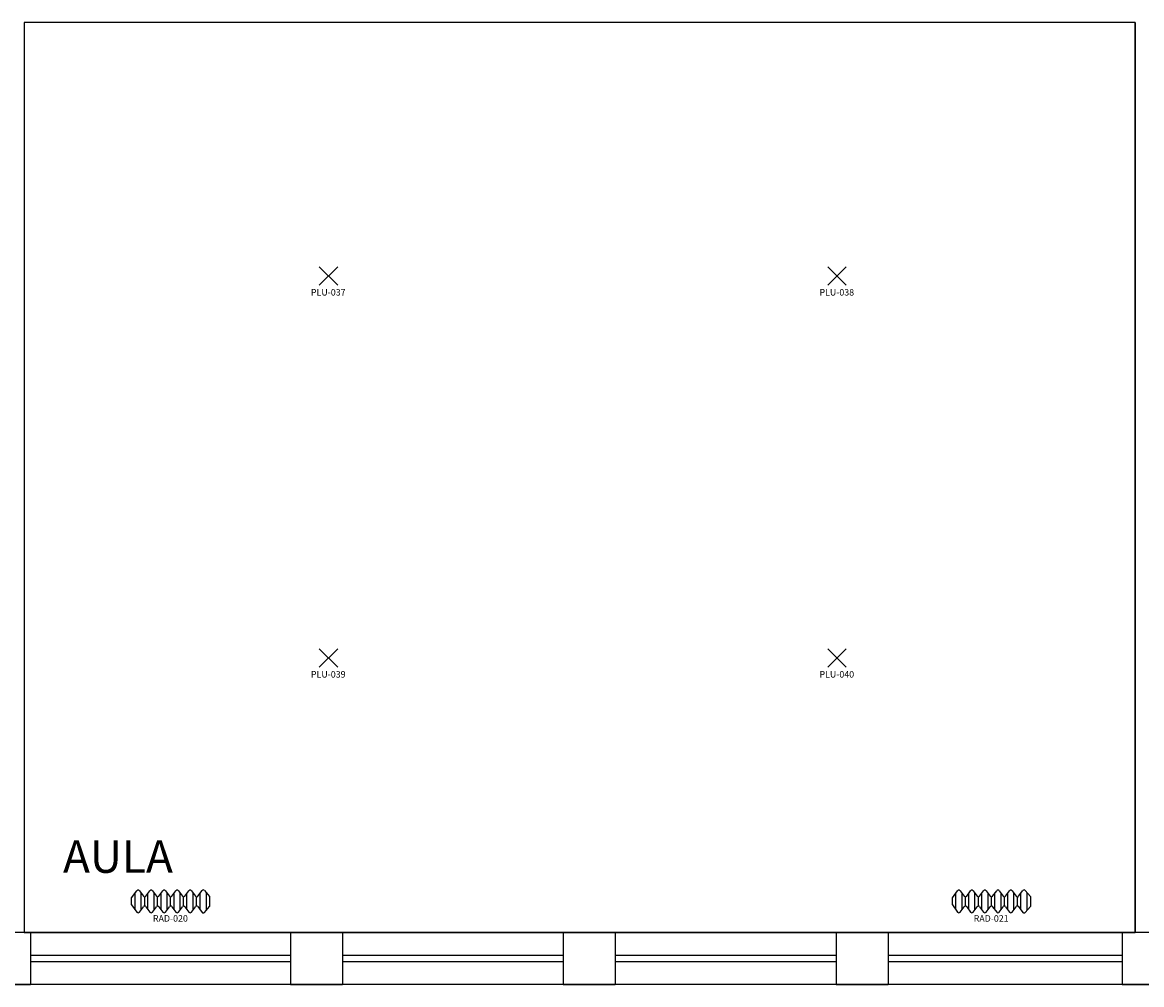
# Model space of a CAD drawing. Units: millimetres. Extents: x 335 to 554, y 35 to 114.
# Drawn here: x 397 to 405, y 85 to 92 of the extents above; entities that cross this region are included whole.
import ezdxf
from ezdxf.enums import TextEntityAlignment as Align

# ---------------------------------------------------------------- set-up
doc = ezdxf.new("R2010")
doc.units = ezdxf.units.MM
for name, color, linetype in [('Architettonico', 8, 'Continuous'), ('GROSS', 6, 'Continuous'), ('I_ILLUMINAZIONE', 30, 'Continuous'), ('I_TERMICO', 10, 'Continuous'), ('RM', 4, 'Continuous'), ('TESTO', 7, 'Continuous')]:
    doc.layers.add(name, color=color, linetype=linetype)
doc.styles.get("Standard").update_dxf_attribs({"font": 'arial.ttf'})

# ---------------------------------------------------------------- blocks, each defined once
blk = doc.blocks.new('RAD_RADIATORE_AC')
for p, q in [((-0.3458, -0.0626), (-0.3056, -0.007)), ((-0.3458, -0.1166), (-0.3458, -0.0626)), ((-0.3199, -0.1524), (-0.3199, -0.0267)), ((-0.2861, -0.0069), (-0.2554, -0.0491)), ((-0.2719, -0.1527), (-0.2719, -0.0265)), ((-0.2456, -0.1251), (-0.2456, -0.0541)), ((-0.2359, -0.049), (-0.2061, -0.0072)), ((-0.2204, -0.1519), (-0.2204, -0.0273)), ((-0.1866, -0.007), (-0.1558, -0.0493)), ((-0.1724, -0.1527), (-0.1724, -0.0265)), ((-0.1461, -0.125), (-0.1461, -0.0542)), ((-0.1364, -0.0493), (-0.1056, -0.007)), ((-0.1199, -0.1526), (-0.1199, -0.0266)), ((-0.0862, -0.007), (-0.0556, -0.0493)), ((-0.0719, -0.1524), (-0.0719, -0.0267)), ((-0.0459, -0.125), (-0.0459, -0.0542)), ((-0.0362, -0.0493), (-0.0051, -0.007)), ((-0.0193, -0.1529), (-0.0193, -0.0263)), ((0.0143, -0.0071), (0.0442, -0.049)), ((0.0287, -0.152), (0.0287, -0.0272)), ((0.0539, -0.1252), (0.0539, -0.054)), ((0.0637, -0.0491), (0.0942, -0.007)), ((0.0799, -0.1524), (0.0799, -0.0267)), ((0.1136, -0.007), (0.1442, -0.0493)), ((0.1279, -0.1524), (0.1279, -0.0268)), ((0.1538, -0.1249), (0.1538, -0.0543)), ((0.1635, -0.0495), (0.1961, -0.0056)), ((0.1811, -0.1533), (0.1811, -0.0259)), ((0.2149, -0.0049), (0.2542, -0.0506)), ((0.2291, -0.1577), (0.2291, -0.0215)), ((0.2542, -0.0506), (0.2542, -0.1286)), ((-0.3458, -0.1166), (-0.3056, -0.1722)), ((-0.2861, -0.1723), (-0.2554, -0.13)), ((-0.2359, -0.1302), (-0.2061, -0.172)), ((-0.1866, -0.1721), (-0.1558, -0.1299)), ((-0.1364, -0.1299), (-0.1056, -0.1722)), ((-0.0862, -0.1722), (-0.0556, -0.1299)), ((-0.0362, -0.1299), (-0.0051, -0.1722)), ((0.0143, -0.1721), (0.0442, -0.1302)), ((0.0637, -0.1301), (0.0942, -0.1722)), ((0.1136, -0.1722), (0.1442, -0.1299)), ((0.1635, -0.1297), (0.1961, -0.1736)), ((0.2149, -0.1742), (0.2542, -0.1286))]:
    blk.add_line(p, q)
for centre, start, end in [((-0.2958, -0.014), 36.10282, 144.09819), ((-0.2457, -0.0421), 216.10282, 324.53899), ((-0.1963, -0.0141), 36.10282, 144.53899), ((-0.1461, -0.0422), 216.10282, 323.94618), ((-0.0959, -0.014), 35.90645, 143.94618), ((-0.0458, -0.0422), 215.90645, 323.75054), ((0.0046, -0.0141), 35.51075, 143.75054), ((0.054, -0.042), 215.51075, 324.09355), ((0.1039, -0.0141), 35.8572, 144.09355), ((0.1539, -0.0423), 215.8572, 323.36217), ((0.2058, -0.0128), 40.74106, 143.36217), ((-0.2958, -0.1652), 215.90181, 323.89718), ((-0.2457, -0.1371), 35.46101, 143.89718), ((-0.1963, -0.1651), 215.46101, 323.89718), ((-0.1461, -0.137), 36.05382, 143.89718), ((-0.0959, -0.1652), 216.05382, 324.09355), ((-0.0458, -0.137), 36.24946, 144.09355), ((0.0046, -0.1651), 216.24946, 324.48925), ((0.054, -0.1372), 35.90645, 144.48925), ((0.1039, -0.1651), 215.90645, 324.1428), ((0.1539, -0.1369), 36.63783, 144.1428), ((0.2058, -0.1664), 216.63783, 319.25894)]:
    blk.add_arc(centre, 0.012, start, end)
at = {"flags": 1}
for tag, width, p, p2 in [('EQ_STD', 0.548165, (-0.2257, -0.1227), (-0.1617, -0.1227)), ('CSI_ID', 1.7767, (-0.0739, -0.1667), (-0.0099, -0.1667))]:
    blk.add_attdef(tag, text='', height=0.008, dxfattribs=dict(at, width=width)).set_placement(p, p2, align=Align.FIT)
blk.add_attdef('SURVEY_COMMENTS', text='', height=0.05).set_placement((-0.0478, -0.2202), align=Align.MIDDLE_CENTER)
blk = doc.blocks.new('PLU_PUNTO_LUCE')
for p, q in [((-0.0925, -0.0559), (0.0489, 0.0855)), ((0.0489, -0.0559), (-0.0925, 0.0855))]:
    blk.add_line(p, q)
at = {"flags": 1}
for tag, width, p, p2 in [('EQ_STD', 0.620759, (-0.064, 0), (0, 0)), ('CSI_ID', 1.7767, (-0.0748, -0.016), (-0.0108, -0.016))]:
    blk.add_attdef(tag, text='', height=0.008, dxfattribs=dict(at, width=width)).set_placement(p, p2, align=Align.FIT)
blk.add_attdef('SURVEY_COMMENTS', text='', height=0.05).set_placement((-0.0237, -0.1112), align=Align.MIDDLE_CENTER)

msp = doc.modelspace()

# ---------------------------------------------------------------- linework, layer by layer
at = {"layer": 'Architettonico'}
for p, q in [((396.8632, 92.1424), (396.8632, 85.1424)), ((405.4132, 92.1424), (405.4132, 85.1424)), ((396.8632, 85.1424), (396.9132, 85.1424)), ((396.9132, 85.1424), (396.9132, 84.7424)), ((398.9132, 85.1424), (396.9132, 85.1424)), ((398.9132, 85.1424), (399.3132, 85.1424)), ((398.9132, 85.1424), (398.9132, 84.7424)), ((399.3132, 85.1424), (399.3132, 84.7424)), ((401.0132, 85.1424), (399.3132, 85.1424)), ((401.0132, 85.1424), (401.0132, 84.7424)), ((401.0132, 85.1424), (401.4132, 85.1424)), ((401.4132, 85.1424), (401.4132, 84.7424)), ((403.1132, 85.1424), (401.4132, 85.1424)), ((403.1132, 85.1424), (403.1132, 84.7424)), ((403.1132, 85.1424), (403.5132, 85.1424)), ((405.3132, 85.1424), (403.5132, 85.1424)), ((403.5132, 85.1424), (403.5132, 84.7424)), ((405.3132, 85.1424), (405.3132, 84.7424)), ((405.3132, 85.1424), (405.4132, 85.1424)), ((398.9132, 84.9674), (396.9132, 84.9674)), ((401.0132, 84.9674), (399.3132, 84.9674)), ((403.1132, 84.9674), (401.4132, 84.9674)), ((405.3132, 84.9674), (403.5132, 84.9674)), ((398.9132, 84.9174), (396.9132, 84.9174)), ((401.0132, 84.9174), (399.3132, 84.9174)), ((403.1132, 84.9174), (401.4132, 84.9174)), ((405.3132, 84.9174), (403.5132, 84.9174)), ((396.5132, 84.7424), (396.9132, 84.7424)), ((398.9132, 84.7424), (396.9132, 84.7424)), ((398.9132, 84.7424), (399.3132, 84.7424)), ((401.0132, 84.7424), (399.3132, 84.7424)), ((401.0132, 84.7424), (401.4132, 84.7424)), ((403.1132, 84.7424), (401.4132, 84.7424)), ((403.1132, 84.7424), (403.5132, 84.7424)), ((405.3132, 84.7424), (403.5132, 84.7424)), ((405.3132, 84.7424), (405.7132, 84.7424))]:
    msp.add_line(p, q, dxfattribs=at)
at = {"layer": 'GROSS'}
for points in [[(371.1132, 103.2424), (388.6632, 103.2424), (388.6632, 99.6424), (396.6632, 99.6424), (396.6632, 105.5424), (405.6632, 105.5424), (405.6632, 103.2424), (414.5632, 103.2424), (414.5632, 84.7424), (336.8632, 84.7424)], [(371.5132, 102.8424), (388.2632, 102.8424), (388.2632, 99.2424), (397.0632, 99.2424), (397.0632, 105.1424), (405.2632, 105.1424), (405.2632, 102.8424), (414.1632, 102.8424), (414.1632, 85.1424), (337.2632, 85.1424)]]:
    msp.add_lwpolyline(points, dxfattribs=at)
at = {"layer": 'RM'}
msp.add_lwpolyline([(405.4132, 85.1424), (405.4132, 92.1424), (396.8632, 92.1424), (396.8632, 85.1424)], close=True, dxfattribs=at)

# ---------------------------------------------------------------- block references
at = {"layer": 'I_ILLUMINAZIONE'}
for p, values in [((399.2281, 90.1779), {'SURVEY_COMMENTS': 'PLU-037'}), ((403.1413, 90.1779), {'SURVEY_COMMENTS': 'PLU-038'}), ((399.2281, 87.2398), {'SURVEY_COMMENTS': 'PLU-039'}), ((403.1413, 87.2398), {'SURVEY_COMMENTS': 'PLU-040'})]:
    msp.add_blockref('PLU_PUNTO_LUCE', p, dxfattribs=at).add_auto_attribs(values)
at = {"layer": 'I_TERMICO'}
for p, values in [((398.0374, 85.4717), {'SURVEY_COMMENTS': 'RAD-020'}), ((404.3532, 85.4717), {'SURVEY_COMMENTS': 'RAD-021'})]:
    msp.add_blockref('RAD_RADIATORE_AC', p, dxfattribs=at).add_auto_attribs(values)

# ---------------------------------------------------------------- texts
at = {"layer": 'TESTO'}
msp.add_text('AULA', height=0.25, dxfattribs=at).set_placement((397.1632, 85.6023))

doc.saveas('drawing.dxf')
